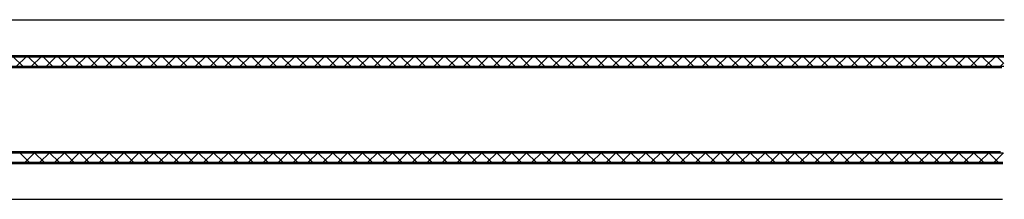
# Model space of a CAD drawing. Units: millimetres. Extents: x -36 to 5089, y 139 to 6670.
# Drawn here: x 271 to 365, y 377 to 394 of the extents above; entities that cross this region are included whole.
import ezdxf

# ---------------------------------------------------------------- set-up
doc = ezdxf.new("R2010")
doc.units = ezdxf.units.MM
doc.layers.add('FEIN', color=7, linetype='Continuous')

msp = doc.modelspace()

# ---------------------------------------------------------------- linework, layer by layer
at = {"layer": 'FEIN'}
for p, q in [((235.984, 394.167), (364.832, 394.167)), ((235.984, 390.767), (364.799, 390.767)), ((235.984, 390.642), (364.798, 390.642)), ((271.724, 389.74), (270.822, 390.642)), ((271.138, 389.74), (272.04, 390.642)), ((273.138, 389.74), (272.236, 390.642)), ((272.552, 389.74), (273.454, 390.642)), ((274.552, 389.74), (273.65, 390.642)), ((273.966, 389.74), (274.868, 390.642)), ((275.967, 389.74), (275.065, 390.642)), ((275.38, 389.74), (276.282, 390.642)), ((277.381, 389.74), (276.479, 390.642)), ((276.795, 389.74), (277.697, 390.642)), ((278.795, 389.74), (277.893, 390.642)), ((278.209, 389.74), (279.111, 390.642)), ((280.209, 389.74), (279.307, 390.642)), ((279.623, 389.74), (280.525, 390.642)), ((281.623, 389.74), (280.721, 390.642)), ((281.037, 389.74), (281.939, 390.642)), ((283.038, 389.74), (282.136, 390.642)), ((282.451, 389.74), (283.353, 390.642)), ((284.452, 389.74), (283.55, 390.642)), ((283.866, 389.74), (284.768, 390.642)), ((285.866, 389.74), (284.964, 390.642)), ((285.28, 389.74), (286.182, 390.642)), ((287.28, 389.74), (286.378, 390.642)), ((286.694, 389.74), (287.596, 390.642)), ((288.695, 389.74), (287.792, 390.642)), ((288.108, 389.74), (289.01, 390.642)), ((290.109, 389.74), (289.207, 390.642)), ((289.522, 389.74), (290.425, 390.642)), ((291.523, 389.74), (290.621, 390.642)), ((290.937, 389.74), (291.839, 390.642)), ((292.937, 389.74), (292.035, 390.642)), ((292.351, 389.74), (293.253, 390.642)), ((294.351, 389.74), (293.449, 390.642)), ((293.765, 389.74), (294.667, 390.642)), ((295.766, 389.74), (294.864, 390.642)), ((295.179, 389.74), (296.081, 390.642)), ((297.18, 389.74), (296.278, 390.642)), ((296.594, 389.74), (297.496, 390.642)), ((298.594, 389.74), (297.692, 390.642)), ((298.008, 389.74), (298.91, 390.642)), ((300.008, 389.74), (299.106, 390.642)), ((299.422, 389.74), (300.324, 390.642)), ((301.422, 389.74), (300.52, 390.642)), ((300.836, 389.74), (301.738, 390.642)), ((302.837, 389.74), (301.935, 390.642)), ((302.25, 389.74), (303.152, 390.642)), ((304.251, 389.74), (303.349, 390.642)), ((303.665, 389.74), (304.567, 390.642)), ((305.665, 389.74), (304.763, 390.642)), ((305.079, 389.74), (305.981, 390.642)), ((307.079, 389.74), (306.177, 390.642)), ((306.493, 389.74), (307.395, 390.642)), ((308.494, 389.74), (307.591, 390.642)), ((307.907, 389.74), (308.809, 390.642)), ((309.908, 389.74), (309.006, 390.642)), ((309.321, 389.74), (310.224, 390.642)), ((311.322, 389.74), (310.42, 390.642)), ((310.736, 389.74), (311.638, 390.642)), ((312.736, 389.74), (311.834, 390.642)), ((312.15, 389.74), (313.052, 390.642)), ((314.15, 389.74), (313.248, 390.642)), ((313.564, 389.74), (314.466, 390.642)), ((315.565, 389.74), (314.663, 390.642)), ((314.978, 389.74), (315.88, 390.642)), ((316.979, 389.74), (316.077, 390.642)), ((316.393, 389.74), (317.295, 390.642)), ((318.393, 389.74), (317.491, 390.642)), ((317.807, 389.74), (318.709, 390.642)), ((319.807, 389.74), (318.905, 390.642)), ((319.221, 389.74), (320.123, 390.642)), ((321.221, 389.74), (320.319, 390.642)), ((320.635, 389.74), (321.537, 390.642)), ((322.636, 389.74), (321.734, 390.642)), ((322.049, 389.74), (322.951, 390.642)), ((324.05, 389.74), (323.148, 390.642)), ((323.464, 389.74), (324.366, 390.642)), ((325.464, 389.74), (324.562, 390.642)), ((324.878, 389.74), (325.78, 390.642)), ((326.878, 389.74), (325.976, 390.642)), ((326.292, 389.74), (327.194, 390.642)), ((328.293, 389.74), (327.39, 390.642)), ((327.706, 389.74), (328.608, 390.642)), ((329.707, 389.74), (328.805, 390.642)), ((329.12, 389.74), (330.023, 390.642)), ((331.121, 389.74), (330.219, 390.642)), ((330.535, 389.74), (331.437, 390.642)), ((332.535, 389.74), (331.633, 390.642)), ((331.949, 389.74), (332.851, 390.642)), ((333.949, 389.74), (333.047, 390.642)), ((333.363, 389.74), (334.265, 390.642)), ((335.364, 389.74), (334.462, 390.642)), ((334.777, 389.74), (335.679, 390.642)), ((336.778, 389.74), (335.876, 390.642)), ((336.192, 389.74), (337.094, 390.642)), ((338.192, 389.74), (337.29, 390.642)), ((337.606, 389.74), (338.508, 390.642)), ((339.606, 389.74), (338.704, 390.642)), ((339.02, 389.74), (339.922, 390.642)), ((341.02, 389.74), (340.118, 390.642)), ((340.434, 389.74), (341.336, 390.642)), ((342.435, 389.74), (341.533, 390.642)), ((341.848, 389.74), (342.75, 390.642)), ((343.849, 389.74), (342.947, 390.642)), ((343.263, 389.74), (344.165, 390.642)), ((345.263, 389.74), (344.361, 390.642)), ((344.677, 389.74), (345.579, 390.642)), ((346.677, 389.74), (345.775, 390.642)), ((346.091, 389.74), (346.993, 390.642)), ((348.092, 389.74), (347.189, 390.642)), ((347.505, 389.74), (348.407, 390.642)), ((349.506, 389.74), (348.604, 390.642)), ((348.919, 389.74), (349.821, 390.642)), ((350.92, 389.74), (350.018, 390.642)), ((350.334, 389.74), (351.236, 390.642)), ((352.334, 389.74), (351.432, 390.642)), ((351.748, 389.74), (352.65, 390.642)), ((353.748, 389.74), (352.846, 390.642)), ((353.162, 389.74), (354.064, 390.642)), ((355.163, 389.74), (354.261, 390.642)), ((354.576, 389.74), (355.478, 390.642)), ((356.577, 389.74), (355.675, 390.642)), ((355.99, 389.74), (356.893, 390.642)), ((357.991, 389.74), (357.089, 390.642)), ((357.405, 389.74), (358.307, 390.642)), ((359.405, 389.74), (358.503, 390.642)), ((358.819, 389.74), (359.721, 390.642)), ((360.819, 389.74), (359.917, 390.642)), ((360.233, 389.74), (361.135, 390.642)), ((362.234, 389.74), (361.332, 390.642)), ((361.647, 389.74), (362.549, 390.642)), ((363.648, 389.74), (362.746, 390.642)), ((363.062, 389.74), (363.964, 390.642)), ((364.16, 390.642), (364.792, 390.01)), ((227.484, 389.638), (364.597, 389.638)), ((235.984, 389.74), (364.789, 389.74)), ((364.476, 389.74), (364.792, 390.057)), ((227.484, 381.646), (364.485, 381.646)), ((235.984, 381.542), (364.71, 381.542)), ((272.339, 380.64), (271.437, 381.542)), ((271.937, 380.64), (272.839, 381.542)), ((273.753, 380.64), (272.851, 381.542)), ((273.351, 380.64), (274.253, 381.542)), ((275.167, 380.64), (274.265, 381.542)), ((274.766, 380.64), (275.668, 381.542)), ((276.581, 380.64), (275.679, 381.542)), ((276.18, 380.64), (277.082, 381.542)), ((277.996, 380.64), (277.094, 381.542)), ((277.594, 380.64), (278.496, 381.542)), ((279.41, 380.64), (278.508, 381.542)), ((279.008, 380.64), (279.91, 381.542)), ((280.824, 380.64), (279.922, 381.542)), ((280.422, 380.64), (281.325, 381.542)), ((282.238, 380.64), (281.336, 381.542)), ((281.837, 380.64), (282.739, 381.542)), ((283.652, 380.64), (282.75, 381.542)), ((283.251, 380.64), (284.153, 381.542)), ((285.067, 380.64), (284.165, 381.542)), ((284.665, 380.64), (285.567, 381.542)), ((286.481, 380.64), (285.579, 381.542)), ((286.079, 380.64), (286.981, 381.542)), ((287.895, 380.64), (286.993, 381.542)), ((287.494, 380.64), (288.396, 381.542)), ((289.309, 380.64), (288.407, 381.542)), ((288.908, 380.64), (289.81, 381.542)), ((290.723, 380.64), (289.821, 381.542)), ((290.322, 380.64), (291.224, 381.542)), ((292.138, 380.64), (291.236, 381.542)), ((291.736, 380.64), (292.638, 381.542)), ((293.552, 380.64), (292.65, 381.542)), ((293.15, 380.64), (294.052, 381.542)), ((294.966, 380.64), (294.064, 381.542)), ((294.565, 380.64), (295.467, 381.542)), ((296.38, 380.64), (295.478, 381.542)), ((295.979, 380.64), (296.881, 381.542)), ((297.795, 380.64), (296.892, 381.542)), ((297.393, 380.64), (298.295, 381.542)), ((299.209, 380.64), (298.307, 381.542)), ((298.807, 380.64), (299.709, 381.542)), ((300.623, 380.64), (299.721, 381.542)), ((300.221, 380.64), (301.124, 381.542)), ((302.037, 380.64), (301.135, 381.542)), ((301.636, 380.64), (302.538, 381.542)), ((303.451, 380.64), (302.549, 381.542)), ((303.05, 380.64), (303.952, 381.542)), ((304.866, 380.64), (303.964, 381.542)), ((304.464, 380.64), (305.366, 381.542)), ((306.28, 380.64), (305.378, 381.542)), ((305.878, 380.64), (306.78, 381.542)), ((307.694, 380.64), (306.792, 381.542)), ((307.293, 380.64), (308.195, 381.542)), ((309.108, 380.64), (308.206, 381.542)), ((308.707, 380.64), (309.609, 381.542)), ((310.522, 380.64), (309.62, 381.542)), ((310.121, 380.64), (311.023, 381.542)), ((311.937, 380.64), (311.035, 381.542)), ((311.535, 380.64), (312.437, 381.542)), ((313.351, 380.64), (312.449, 381.542)), ((312.949, 380.64), (313.851, 381.542)), ((314.765, 380.64), (313.863, 381.542)), ((314.364, 380.64), (315.266, 381.542)), ((316.179, 380.64), (315.277, 381.542)), ((315.778, 380.64), (316.68, 381.542)), ((317.594, 380.64), (316.691, 381.542)), ((317.192, 380.64), (318.094, 381.542)), ((319.008, 380.64), (318.106, 381.542)), ((318.606, 380.64), (319.508, 381.542)), ((320.422, 380.64), (319.52, 381.542)), ((320.02, 380.64), (320.923, 381.542)), ((321.836, 380.64), (320.934, 381.542)), ((321.435, 380.64), (322.337, 381.542)), ((323.25, 380.64), (322.348, 381.542)), ((322.849, 380.64), (323.751, 381.542)), ((324.665, 380.64), (323.763, 381.542)), ((324.263, 380.64), (325.165, 381.542)), ((326.079, 380.64), (325.177, 381.542)), ((325.677, 380.64), (326.579, 381.542)), ((327.493, 380.64), (326.591, 381.542)), ((327.092, 380.64), (327.994, 381.542)), ((328.907, 380.64), (328.005, 381.542)), ((328.506, 380.64), (329.408, 381.542)), ((330.321, 380.64), (329.419, 381.542)), ((329.92, 380.64), (330.822, 381.542)), ((331.736, 380.64), (330.834, 381.542)), ((331.334, 380.64), (332.236, 381.542)), ((333.15, 380.64), (332.248, 381.542)), ((332.748, 380.64), (333.65, 381.542)), ((334.564, 380.64), (333.662, 381.542)), ((334.163, 380.64), (335.065, 381.542)), ((335.978, 380.64), (335.076, 381.542)), ((335.577, 380.64), (336.479, 381.542)), ((337.393, 380.64), (336.49, 381.542)), ((336.991, 380.64), (337.893, 381.542)), ((338.807, 380.64), (337.905, 381.542)), ((338.405, 380.64), (339.307, 381.542)), ((340.221, 380.64), (339.319, 381.542)), ((339.819, 380.64), (340.721, 381.542)), ((341.635, 380.64), (340.733, 381.542)), ((341.234, 380.64), (342.136, 381.542)), ((343.049, 380.64), (342.147, 381.542)), ((342.648, 380.64), (343.55, 381.542)), ((344.464, 380.64), (343.562, 381.542)), ((344.062, 380.64), (344.964, 381.542)), ((345.878, 380.64), (344.976, 381.542)), ((345.476, 380.64), (346.378, 381.542)), ((347.292, 380.64), (346.39, 381.542)), ((346.89, 380.64), (347.793, 381.542)), ((348.706, 380.64), (347.804, 381.542)), ((348.305, 380.64), (349.207, 381.542)), ((350.12, 380.64), (349.218, 381.542)), ((349.719, 380.64), (350.621, 381.542)), ((351.535, 380.64), (350.633, 381.542)), ((351.133, 380.64), (352.035, 381.542)), ((352.949, 380.64), (352.047, 381.542)), ((352.547, 380.64), (353.449, 381.542)), ((354.363, 380.64), (353.461, 381.542)), ((353.962, 380.64), (354.864, 381.542)), ((355.777, 380.64), (354.875, 381.542)), ((355.376, 380.64), (356.278, 381.542)), ((357.192, 380.64), (356.289, 381.542)), ((356.79, 380.64), (357.692, 381.542)), ((358.606, 380.64), (357.704, 381.542)), ((358.204, 380.64), (359.106, 381.542)), ((360.02, 380.64), (359.118, 381.542)), ((359.618, 380.64), (360.52, 381.542)), ((361.434, 380.64), (360.532, 381.542)), ((361.033, 380.64), (361.935, 381.542)), ((362.848, 380.64), (361.946, 381.542)), ((362.447, 380.64), (363.349, 381.542)), ((364.263, 380.64), (363.361, 381.542)), ((363.861, 380.64), (364.763, 381.542)), ((235.984, 380.64), (364.701, 380.64)), ((235.984, 380.517), (364.7, 380.517)), ((235.984, 377.117), (364.667, 377.117))]:
    msp.add_line(p, q, dxfattribs=at)

doc.saveas('drawing.dxf')
